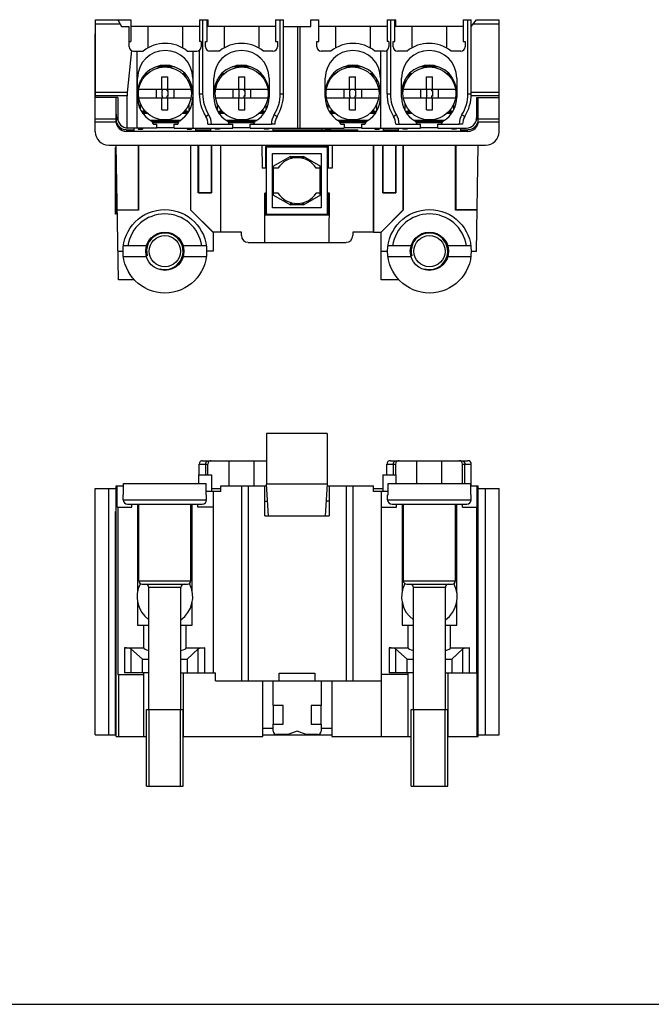
# Model space of a CAD drawing. Units: millimetres. Extents: x 0 to 432, y 0 to 279.
# Drawn here: x 108 to 216, y 0 to 168 of the extents above; entities that cross this region are included whole.
import ezdxf

# ---------------------------------------------------------------- set-up
doc = ezdxf.new("R2010")
doc.units = ezdxf.units.MM
doc.header["$LTSCALE"] = 23.749
doc.layers.get('0').update_dxf_attribs({"linetype": 'CONTINUOUS'})
doc.layers.add('DEF_DATUMS', color=7, linetype='CONTINUOUS')
doc.layers.add('FEATURE', color=7, linetype='CONTINUOUS')

msp = doc.modelspace()

# ---------------------------------------------------------------- linework, layer by layer
at = {"color": 7, "linetype": 'Continuous'}
for p, q in [((120.89, 155), (120.89, 168.31)), ((120.89, 168.31), (126.97, 168.31)), ((124.72, 168.31), (125.34, 167.13)), ((126.97, 168.31), (126.97, 164.58)), ((138.66, 168.31), (138.66, 164.58)), ((138.66, 168.31), (140.17, 168.31)), ((140, 164.58), (140, 168.31)), ((140.17, 167.13), (140.17, 168.31)), ((151.69, 168.31), (151.69, 164.58)), ((151.69, 168.31), (153.05, 168.31)), ((153.05, 155.63), (153.05, 168.31)), ((157.69, 167.13), (157.69, 168.31)), ((157.69, 168.31), (159.05, 168.31)), ((159.05, 164.58), (159.05, 168.31)), ((170.74, 168.31), (170.74, 164.58)), ((170.74, 168.31), (172.25, 168.31)), ((172.08, 164.58), (172.08, 168.31)), ((172.25, 167.13), (172.25, 168.31)), ((183.77, 168.31), (185.13, 168.31)), ((183.77, 168.31), (183.77, 164.58)), ((185.13, 167.13), (186.04, 168.31)), ((185.13, 155.63), (185.13, 168.31)), ((186.04, 168.31), (189.85, 168.31)), ((189.85, 168.31), (189.85, 155)), ((125.34, 167.13), (126.66, 167.13)), ((126.66, 163.7), (126.66, 167.13)), ((138.66, 167.13), (126.97, 167.13)), ((129.84, 167.13), (129.84, 163.48)), ((135.79, 167.13), (135.79, 163.48)), ((151.69, 167.13), (140, 167.13)), ((142.87, 167.13), (142.87, 163.48)), ((148.82, 167.13), (148.82, 163.48)), ((153.05, 167.13), (157.69, 167.13)), ((155.48, 149.8), (155.48, 167.13)), ((170.74, 167.13), (159.05, 167.13)), ((161.92, 167.13), (161.92, 163.48)), ((167.87, 167.13), (167.87, 163.48)), ((183.77, 167.13), (172.08, 167.13)), ((174.95, 167.13), (174.95, 163.48)), ((180.9, 167.13), (180.9, 163.48)), ((120.87, 149.15), (120.87, 165.88)), ((120.89, 165.88), (120.87, 165.88)), ((189.87, 165.88), (189.85, 165.88)), ((189.87, 149.15), (189.87, 165.88)), ((126.66, 164.58), (126.97, 164.58)), ((138.97, 164.58), (138.66, 164.58)), ((138.97, 164.58), (138.97, 163.7)), ((139.69, 163.7), (139.69, 164.58)), ((139.69, 164.58), (140, 164.58)), ((151.69, 164.58), (152, 164.58)), ((152, 164.58), (152, 163.7)), ((158.74, 163.7), (158.74, 164.58)), ((158.74, 164.58), (159.05, 164.58)), ((171.05, 164.58), (170.74, 164.58)), ((171.05, 164.58), (171.05, 163.7)), ((171.77, 163.7), (171.77, 164.58)), ((171.77, 164.58), (172.08, 164.58)), ((183.77, 164.58), (184.08, 164.58)), ((184.08, 164.58), (184.08, 163.7)), ((127.07, 163.03), (126.33, 155.85)), ((127.42, 162.94), (129.06, 162.94)), ((128.05, 149.8), (128.05, 162.94)), ((136.57, 162.94), (138.21, 162.94)), ((137.56, 162.94), (137.56, 149.8)), ((138.64, 163.08), (138.64, 155.63)), ((142.09, 162.94), (140.45, 162.94)), ((151.24, 162.94), (149.6, 162.94)), ((161.14, 162.94), (159.5, 162.94)), ((170.29, 162.94), (168.65, 162.94)), ((169.64, 162.94), (169.64, 149.8)), ((170.72, 163.08), (170.72, 155.63)), ((174.17, 162.94), (172.53, 162.94)), ((183.32, 162.94), (181.68, 162.94)), ((133.66, 160.47), (131.97, 160.47)), ((146.69, 160.47), (145, 160.47)), ((165.74, 160.47), (164.05, 160.47)), ((178.77, 160.47), (177.08, 160.47)), ((128.09, 155.06), (128.09, 158.33)), ((129.27, 158.94), (129.59, 158.94)), ((132.24, 156.45), (132.24, 158.52)), ((132.24, 158.52), (133.27, 158.52)), ((133.27, 156.45), (133.27, 158.52)), ((135.93, 158.94), (136.36, 158.94)), ((137.54, 158.33), (137.54, 155.06)), ((141.12, 155.06), (141.12, 158.33)), ((142.3, 158.94), (142.73, 158.94)), ((145.39, 156.45), (145.39, 158.52)), ((145.39, 158.52), (146.42, 158.52)), ((146.42, 156.45), (146.42, 158.52)), ((149.07, 158.94), (149.39, 158.94)), ((150.57, 158.33), (150.57, 155.06)), ((160.17, 155.06), (160.17, 158.33)), ((161.35, 158.94), (161.67, 158.94)), ((164.32, 156.45), (164.32, 158.52)), ((164.32, 158.52), (165.35, 158.52)), ((165.35, 156.45), (165.35, 158.52)), ((168.01, 158.94), (168.44, 158.94)), ((169.62, 158.33), (169.62, 155.06)), ((173.2, 155.06), (173.2, 158.33)), ((174.38, 158.94), (174.81, 158.94)), ((177.47, 158.52), (178.5, 158.52)), ((177.47, 156.45), (177.47, 158.52)), ((178.5, 156.45), (178.5, 158.52)), ((181.15, 158.94), (181.47, 158.94)), ((182.65, 158.33), (182.65, 155.06)), ((124.7, 155), (120.89, 155)), ((124.41, 150.98), (124.41, 155)), ((124.7, 155), (124.7, 151.51)), ((126.3, 149.8), (126.3, 155.32)), ((128.29, 156.45), (137.23, 156.45)), ((128.29, 154.96), (137.23, 154.96)), ((131.25, 156.45), (131.25, 154.96)), ((132.24, 156.22), (132.24, 155.19)), ((132.34, 156.13), (132.24, 156.22)), ((132.34, 156.13), (132.24, 156.13)), ((132.34, 155.28), (132.24, 155.19)), ((132.34, 155.28), (132.24, 155.28)), ((132.24, 152.88), (132.24, 154.96)), ((132.34, 156.13), (132.34, 156.45)), ((132.34, 154.96), (132.34, 155.28)), ((133.18, 156.13), (133.18, 156.45)), ((133.18, 156.13), (133.27, 156.22)), ((133.27, 156.13), (133.18, 156.13)), ((133.18, 154.96), (133.18, 155.28)), ((133.18, 155.28), (133.27, 155.19)), ((133.27, 155.28), (133.18, 155.28)), ((133.27, 156.22), (133.27, 155.19)), ((133.27, 152.88), (133.27, 154.96)), ((134.27, 156.45), (134.27, 154.96)), ((141.43, 156.45), (150.38, 156.45)), ((141.43, 154.96), (150.38, 154.96)), ((144.39, 156.45), (144.39, 154.96)), ((145.39, 156.22), (145.39, 155.19)), ((145.48, 156.13), (145.39, 156.22)), ((145.48, 156.13), (145.39, 156.13)), ((145.48, 155.28), (145.39, 155.19)), ((145.48, 155.28), (145.39, 155.28)), ((145.39, 152.88), (145.39, 154.96)), ((145.48, 156.13), (145.48, 156.45)), ((145.48, 154.96), (145.48, 155.28)), ((146.32, 156.13), (146.32, 156.45)), ((146.32, 156.13), (146.42, 156.22)), ((146.42, 156.13), (146.32, 156.13)), ((146.32, 154.96), (146.32, 155.28)), ((146.32, 155.28), (146.42, 155.19)), ((146.42, 155.28), (146.32, 155.28)), ((146.42, 156.22), (146.42, 155.19)), ((146.42, 152.88), (146.42, 154.96)), ((147.41, 156.45), (147.41, 154.96)), ((160.37, 156.45), (169.31, 156.45)), ((160.37, 154.96), (169.31, 154.96)), ((163.33, 156.45), (163.33, 154.96)), ((164.32, 156.22), (164.32, 155.19)), ((164.42, 156.13), (164.32, 156.22)), ((164.42, 156.13), (164.32, 156.13)), ((164.42, 155.28), (164.32, 155.19)), ((164.42, 155.28), (164.32, 155.28)), ((164.32, 152.88), (164.32, 154.96)), ((164.42, 156.13), (164.42, 156.45)), ((164.42, 154.96), (164.42, 155.28)), ((165.26, 156.13), (165.26, 156.45)), ((165.26, 156.13), (165.35, 156.22)), ((165.35, 156.13), (165.26, 156.13)), ((165.26, 154.96), (165.26, 155.28)), ((165.35, 155.28), (165.26, 155.28)), ((165.26, 155.28), (165.35, 155.19)), ((165.35, 156.22), (165.35, 155.19)), ((165.35, 152.88), (165.35, 154.96)), ((166.35, 156.45), (166.35, 154.96)), ((173.51, 156.45), (182.46, 156.45)), ((173.51, 154.96), (182.46, 154.96)), ((176.47, 156.45), (176.47, 154.96)), ((177.47, 156.22), (177.47, 155.19)), ((177.56, 156.13), (177.47, 156.22)), ((177.56, 156.13), (177.47, 156.13)), ((177.56, 155.28), (177.47, 155.19)), ((177.56, 155.28), (177.47, 155.28)), ((177.47, 152.88), (177.47, 154.96)), ((177.56, 156.13), (177.56, 156.45)), ((177.56, 154.96), (177.56, 155.28)), ((178.4, 156.13), (178.4, 156.45)), ((178.4, 156.13), (178.5, 156.22)), ((178.5, 156.13), (178.4, 156.13)), ((178.5, 155.28), (178.4, 155.28)), ((178.4, 154.96), (178.4, 155.28)), ((178.4, 155.28), (178.5, 155.19)), ((178.5, 156.22), (178.5, 155.19)), ((178.5, 152.88), (178.5, 154.96)), ((179.49, 156.45), (179.49, 154.96)), ((185.13, 155.32), (185.13, 155.6)), ((186.04, 155), (189.85, 155)), ((186.04, 155), (186.04, 151.51)), ((186.33, 150.98), (186.33, 155)), ((129.59, 152.47), (128.99, 152.47)), ((132.24, 152.88), (133.27, 152.88)), ((136.53, 152.47), (135.93, 152.47)), ((142.73, 152.47), (142.13, 152.47)), ((145.39, 152.88), (146.42, 152.88)), ((149.67, 152.47), (149.07, 152.47)), ((161.67, 152.47), (161.07, 152.47)), ((164.32, 152.88), (165.35, 152.88)), ((168.61, 152.47), (168.01, 152.47)), ((174.81, 152.47), (174.21, 152.47)), ((177.47, 152.88), (178.5, 152.88)), ((181.75, 152.47), (181.15, 152.47)), ((130.48, 150.94), (135.18, 150.94)), ((131.37, 149.89), (134.34, 149.89)), ((140.13, 150.48), (140.7, 150.48)), ((143.5, 150.94), (148.19, 150.94)), ((144.36, 149.89), (147.33, 149.89)), ((151.56, 150.48), (150.99, 150.48)), ((162.55, 150.94), (167.24, 150.94)), ((163.41, 149.89), (166.38, 149.89)), ((172.21, 150.48), (172.78, 150.48)), ((175.58, 150.94), (180.27, 150.94)), ((176.44, 149.89), (179.41, 149.89)), ((183.64, 150.48), (183.07, 150.48)), ((126.17, 149.51), (127.46, 149.51)), ((184.57, 149.23), (126.17, 149.23)), ((131.37, 149.8), (126.41, 149.8)), ((127.46, 149.8), (127.46, 149.23)), ((128.19, 149.8), (128.19, 149.61)), ((128.19, 149.61), (128.95, 149.61)), ((128.57, 149.8), (128.57, 149.61)), ((128.95, 149.8), (128.95, 149.61)), ((134.34, 149.8), (144.36, 149.8)), ((136.57, 149.8), (136.57, 149.61)), ((136.57, 149.61), (137.33, 149.61)), ((136.95, 149.8), (136.95, 149.61)), ((137.33, 149.8), (137.33, 149.61)), ((138.05, 149.23), (138.05, 149.8)), ((138.05, 149.51), (140.61, 149.51)), ((140.61, 149.23), (140.61, 149.8)), ((141.33, 149.8), (141.33, 149.61)), ((142.09, 149.61), (141.33, 149.61)), ((141.71, 149.8), (141.71, 149.61)), ((142.09, 149.8), (142.09, 149.61)), ((147.33, 149.8), (163.41, 149.8)), ((149.71, 149.8), (149.71, 149.61)), ((150.47, 149.61), (149.71, 149.61)), ((150.09, 149.8), (150.09, 149.61)), ((150.47, 149.8), (150.47, 149.61)), ((151.2, 149.8), (151.2, 149.23)), ((151.2, 149.51), (165.75, 149.51)), ((153.18, 149.23), (153.18, 149.51)), ((156.99, 149.23), (156.99, 149.51)), ((159.54, 149.8), (159.54, 149.51)), ((160.27, 149.8), (160.27, 149.61)), ((160.27, 149.61), (161.03, 149.61)), ((160.65, 149.8), (160.65, 149.61)), ((161.03, 149.8), (161.03, 149.61)), ((165.75, 149.23), (165.75, 149.51)), ((166.38, 149.8), (176.44, 149.8)), ((168.65, 149.8), (168.65, 149.61)), ((168.65, 149.61), (169.41, 149.61)), ((169.03, 149.8), (169.03, 149.61)), ((169.41, 149.8), (169.41, 149.61)), ((170.13, 149.23), (170.13, 149.8)), ((170.13, 149.51), (172.69, 149.51)), ((172.69, 149.23), (172.69, 149.8)), ((173.41, 149.8), (173.41, 149.61)), ((174.17, 149.61), (173.41, 149.61)), ((173.79, 149.8), (173.79, 149.61)), ((174.17, 149.8), (174.17, 149.61)), ((179.41, 149.8), (184.33, 149.8)), ((181.79, 149.8), (181.79, 149.61)), ((182.55, 149.61), (181.79, 149.61)), ((182.17, 149.8), (182.17, 149.61)), ((182.55, 149.8), (182.55, 149.61)), ((183.28, 149.8), (183.28, 149.23)), ((183.28, 149.51), (184.57, 149.51)), ((123.16, 146.86), (138.48, 146.86)), ((124.3, 135.05), (124.3, 146.48)), ((124.41, 146.48), (124.3, 146.48)), ((124.82, 123.85), (124.41, 146.86)), ((124.41, 135.05), (124.41, 146.48)), ((128.21, 146.86), (128.21, 135.81)), ((128.24, 146.86), (128.24, 135.78)), ((137.2, 135.76), (137.2, 146.86)), ((137.22, 135.77), (137.22, 146.86)), ((138.48, 138.7), (138.48, 146.86)), ((138.48, 146.86), (140.75, 146.86)), ((138.5, 146.86), (138.5, 138.72)), ((140.73, 138.72), (140.73, 146.86)), ((140.75, 146.86), (140.75, 138.7)), ((140.75, 146.86), (142.33, 146.86)), ((142.33, 132.01), (142.33, 146.86)), ((142.33, 132.01), (142.33, 146.86)), ((142.33, 146.86), (168.41, 146.86)), ((149.36, 146.86), (149.4, 142.94)), ((150, 142.94), (150, 146.64)), ((150, 146.64), (160.74, 146.64)), ((150.16, 135.02), (150.16, 146.56)), ((150.16, 146.56), (160.48, 146.56)), ((160.48, 146.56), (160.48, 135.02)), ((160.74, 142.94), (160.74, 146.64)), ((161.38, 146.86), (161.35, 142.94)), ((168.41, 132.01), (168.41, 146.86)), ((168.42, 146.86), (169.99, 146.86)), ((168.42, 146.86), (168.42, 132.01)), ((169.99, 146.86), (172.26, 146.86)), ((169.99, 138.7), (169.99, 146.86)), ((170.01, 146.86), (170.01, 138.72)), ((172.24, 138.72), (172.24, 146.86)), ((172.26, 146.86), (187.58, 146.86)), ((172.26, 146.86), (172.26, 138.7)), ((173.46, 146.86), (173.46, 135.75)), ((173.49, 146.86), (173.49, 135.74)), ((182.44, 135.78), (182.44, 146.86)), ((182.47, 146.86), (182.47, 135.81)), ((186.01, 128.73), (186.33, 146.86)), ((150.16, 145.07), (150, 145.07)), ((151.18, 136.14), (151.18, 145.44)), ((151.18, 145.44), (159.45, 145.44)), ((154.21, 144.95), (151.24, 143.23)), ((154.21, 144.95), (156.43, 144.95)), ((154.23, 144.95), (154.23, 144.54)), ((154.57, 144.95), (154.36, 144.57)), ((156.17, 144.95), (156.39, 144.57)), ((159.4, 143.23), (156.43, 144.95)), ((156.51, 144.54), (156.51, 144.9)), ((159.45, 145.44), (159.45, 136.14)), ((160.74, 145.07), (160.48, 145.07)), ((151.18, 143.23), (151.32, 143.23)), ((151.32, 138.35), (151.32, 143.23)), ((159.32, 143.23), (159.45, 143.23)), ((159.32, 138.35), (159.32, 143.23)), ((150.16, 142.94), (149.4, 142.94)), ((152.1, 142.94), (151.32, 142.94)), ((159.32, 142.94), (158.64, 142.94)), ((161.35, 142.94), (160.48, 142.94)), ((138.5, 138.72), (138.48, 138.7)), ((140.75, 138.7), (138.48, 138.7)), ((138.5, 138.72), (140.73, 138.72)), ((140.73, 138.72), (140.75, 138.7)), ((149.87, 130.25), (149.83, 138.67)), ((150.16, 138.67), (149.83, 138.67)), ((150, 134.98), (150, 138.67)), ((151.18, 138.35), (151.32, 138.35)), ((151.24, 138.35), (154.21, 136.64)), ((152.1, 138.67), (151.32, 138.67)), ((156.43, 136.64), (159.4, 138.35)), ((159.32, 138.67), (158.64, 138.67)), ((159.32, 138.35), (159.45, 138.35)), ((160.91, 138.67), (160.48, 138.67)), ((160.74, 134.98), (160.74, 138.67)), ((160.87, 130.25), (160.91, 138.67)), ((170.01, 138.72), (169.99, 138.7)), ((172.26, 138.7), (169.99, 138.7)), ((170.01, 138.72), (172.24, 138.72)), ((172.24, 138.72), (172.26, 138.7)), ((150.16, 136.54), (150, 136.54)), ((156.43, 136.64), (154.21, 136.64)), ((154.23, 137.08), (154.23, 136.64)), ((154.59, 136.64), (154.36, 137.04)), ((156.15, 136.64), (156.39, 137.04)), ((156.51, 136.69), (156.51, 137.08)), ((160.74, 136.54), (160.48, 136.54)), ((124.41, 135.05), (124.3, 135.05)), ((124.61, 135.81), (128.21, 135.81)), ((128.24, 135.78), (124.61, 135.78)), ((128.21, 135.81), (128.24, 135.78)), ((137.22, 135.77), (137.2, 135.76)), ((140.99, 131.97), (137.2, 135.76)), ((140.98, 132.01), (137.22, 135.77)), ((149.85, 134.94), (160.89, 134.94)), ((150, 134.98), (160.74, 134.98)), ((160.48, 135.02), (150.16, 135.02)), ((159.45, 136.14), (151.18, 136.14)), ((173.46, 135.75), (169.72, 132.01)), ((173.49, 135.74), (169.75, 132.01)), ((173.46, 135.75), (173.49, 135.74)), ((182.47, 135.81), (182.44, 135.78)), ((186.13, 135.78), (182.44, 135.78)), ((186.13, 135.81), (182.47, 135.81)), ((142.33, 132.01), (140.98, 132.01)), ((140.99, 132), (140.99, 128.73)), ((145.85, 132.01), (142.33, 132.01)), ((145.85, 131.4), (145.85, 132.01)), ((168.41, 132.01), (164.9, 132.01)), ((164.9, 132.01), (164.9, 131.4)), ((168.42, 132.01), (169.75, 132.01)), ((169.75, 123.85), (169.75, 132.01)), ((129.62, 129.67), (125.68, 129.67)), ((139.84, 129.67), (135.89, 129.67)), ((146.99, 130.25), (163.75, 130.25)), ((174.85, 129.67), (170.9, 129.67)), ((185.06, 129.67), (181.12, 129.67)), ((124.73, 128.73), (125.61, 128.73)), ((140.99, 128.73), (139.9, 128.73)), ((169.75, 128.73), (170.84, 128.73)), ((185.13, 128.73), (186.01, 128.73)), ((129.62, 127.79), (125.68, 127.79)), ((139.84, 127.79), (135.89, 127.79)), ((174.85, 127.79), (170.9, 127.79)), ((185.06, 127.79), (181.12, 127.79)), ((127.55, 123.85), (124.82, 123.85)), ((172.77, 123.85), (169.75, 123.85)), ((150.16, 97.6), (150.16, 88.91)), ((160.48, 97.6), (150.16, 97.6)), ((160.48, 97.6), (160.48, 88.91)), ((139.22, 92.93), (140.7, 92.93)), ((143.75, 92.93), (147.94, 92.93)), ((171.3, 92.93), (172.78, 92.93)), ((175.83, 92.93), (180.02, 92.93)), ((183.07, 92.93), (184.56, 92.93)), ((138.64, 90.53), (138.64, 92.36)), ((140.13, 90.53), (140.13, 92.36)), ((170.72, 90.53), (170.72, 92.36)), ((172.21, 90.53), (172.21, 92.36)), ((183.64, 89.04), (183.64, 92.36)), ((185.13, 88.62), (185.13, 92.36)), ((138.5, 90.53), (138.49, 89.04)), ((138.5, 90.53), (140.73, 90.53)), ((140.73, 90.53), (140.75, 87.67)), ((170.01, 90.53), (169.99, 87.67)), ((170.01, 90.53), (172.24, 90.53)), ((172.24, 90.53), (172.25, 89.04)), ((120.87, 46.07), (120.87, 88.17)), ((120.87, 88.17), (124.41, 88.17)), ((124.41, 45.76), (124.41, 88.62)), ((124.41, 88.62), (125.68, 88.62)), ((124.61, 85), (124.61, 88.62)), ((125.68, 87.08), (125.68, 89.04)), ((125.68, 89.04), (139.84, 89.04)), ((139.84, 87.08), (139.84, 89.04)), ((142.33, 87.67), (139.84, 87.67)), ((140.75, 88.17), (142.33, 88.17)), ((140.99, 87.67), (140.99, 56.66)), ((142.33, 87.67), (142.33, 88.62)), ((142.33, 88.62), (150.17, 88.62)), ((145.85, 88.62), (145.85, 55.29)), ((149.87, 83.48), (149.87, 88.62)), ((150.47, 83.48), (150.16, 88.91)), ((160.48, 88.91), (150.16, 88.91)), ((160.48, 88.91), (160.17, 83.48)), ((160.46, 88.62), (168.41, 88.62)), ((160.87, 88.62), (160.87, 83.48)), ((164.9, 88.62), (164.9, 55.29)), ((168.42, 87.67), (168.41, 88.62)), ((168.41, 88.17), (169.99, 88.17)), ((170.9, 87.67), (168.42, 87.67)), ((169.72, 87.67), (169.75, 85)), ((170.9, 87.08), (170.9, 89.04)), ((170.9, 89.04), (185.06, 89.04)), ((185.06, 87.08), (185.06, 89.04)), ((185.06, 88.62), (186.33, 88.62)), ((186.13, 85), (186.13, 88.62)), ((186.33, 45.76), (186.33, 88.62)), ((186.33, 88.17), (189.87, 88.17)), ((189.87, 46.07), (189.87, 88.17)), ((125.61, 86.26), (125.61, 87.08)), ((125.61, 87.08), (125.68, 87.08)), ((139.84, 87.08), (139.9, 87.08)), ((139.9, 86.26), (139.9, 87.08)), ((149.87, 86.03), (150.32, 86.03)), ((160.87, 86.03), (160.31, 86.03)), ((170.84, 86.26), (170.84, 87.08)), ((170.84, 87.08), (170.9, 87.08)), ((185.06, 87.08), (185.13, 87.08)), ((185.13, 86.26), (185.13, 87.08)), ((124.3, 46.14), (124.3, 84.24)), ((124.41, 84.24), (124.3, 84.24)), ((124.61, 85), (127.12, 85)), ((124.73, 85), (124.73, 56.39)), ((126.38, 85.5), (139.14, 85.5)), ((127.12, 85), (127.12, 85.5)), ((128.07, 85.5), (128.07, 70.5)), ((128.3, 72.39), (128.3, 85.5)), ((137.22, 72.39), (137.22, 85.5)), ((137.44, 70.5), (137.44, 85.5)), ((138.4, 85), (138.39, 85.5)), ((140.99, 85), (138.4, 85)), ((169.75, 85), (169.75, 45.76)), ((169.75, 85), (172.34, 85)), ((171.6, 85.5), (184.36, 85.5)), ((172.34, 85), (172.35, 85.5)), ((173.3, 85.5), (173.3, 70.5)), ((173.53, 72.39), (173.53, 85.5)), ((182.44, 72.39), (182.44, 85.5)), ((182.67, 70.5), (182.67, 85.5)), ((183.62, 85), (183.62, 85.5)), ((183.62, 85), (186.13, 85)), ((186.01, 85), (186.01, 56.66)), ((149.87, 83.48), (160.87, 83.48)), ((128.87, 71.82), (136.64, 71.82)), ((130.03, 50.38), (130.03, 71.25)), ((135.48, 50.38), (135.48, 71.25)), ((174.1, 71.82), (181.87, 71.82)), ((175.26, 50.38), (175.26, 71.25)), ((180.71, 50.38), (180.71, 71.25)), ((128.07, 68.8), (128.07, 64.81)), ((137.44, 64.81), (137.44, 68.8)), ((173.3, 68.8), (173.3, 64.81)), ((182.67, 64.81), (182.67, 68.8)), ((128.07, 64.81), (130.03, 64.81)), ((129.14, 60.92), (129.14, 64.81)), ((135.48, 64.81), (137.44, 64.81)), ((136.38, 60.92), (136.38, 64.81)), ((173.3, 64.81), (175.26, 64.81)), ((174.36, 60.92), (174.36, 64.81)), ((180.71, 64.81), (182.67, 64.81)), ((181.6, 60.92), (181.6, 64.81)), ((125.84, 60.92), (129.14, 60.92)), ((128.95, 59.02), (126.96, 60.76)), ((136.38, 60.92), (139.61, 60.92)), ((136.57, 59.02), (138.48, 60.76)), ((171.07, 60.92), (174.36, 60.92)), ((174.17, 59.02), (172.19, 60.76)), ((181.6, 60.92), (184.83, 60.92)), ((181.79, 59.02), (183.71, 60.76)), ((128.95, 56.66), (128.95, 59.02)), ((128.95, 59.02), (130.03, 59.02)), ((135.48, 59.02), (136.57, 59.02)), ((136.57, 59.02), (136.57, 56.66)), ((174.17, 59.02), (175.26, 59.02)), ((174.17, 56.66), (174.17, 59.02)), ((180.71, 59.02), (181.79, 59.02)), ((181.79, 59.02), (181.79, 56.66)), ((124.73, 56.39), (129.14, 56.39)), ((124.82, 56.39), (124.82, 45.76)), ((130.03, 56.66), (125.84, 56.66)), ((129.14, 45.76), (129.14, 56.66)), ((135.48, 56.66), (141.44, 56.66)), ((135.94, 45.76), (135.94, 56.66)), ((141.44, 55.29), (141.44, 56.66)), ((152.32, 56.58), (158.42, 56.58)), ((152.32, 55.29), (152.32, 56.58)), ((158.42, 56.58), (158.42, 55.29)), ((174.36, 56.39), (169.75, 56.39)), ((175.26, 56.66), (171.07, 56.66)), ((174.36, 45.76), (174.36, 56.66)), ((180.71, 56.66), (186.1, 56.66)), ((181.2, 45.76), (181.2, 56.66)), ((186.1, 56.66), (186.1, 45.76)), ((141.44, 55.29), (152.32, 55.29)), ((149.48, 45.76), (149.48, 55.29)), ((151.18, 55.27), (159.56, 55.27)), ((151.26, 51.08), (151.26, 55.27)), ((158.42, 55.29), (169.75, 55.29)), ((159.49, 55.27), (159.49, 51.08)), ((161.27, 55.29), (161.27, 45.76)), ((152.99, 51.08), (151.26, 51.08)), ((151.33, 47.91), (151.33, 51.08)), ((152.99, 47.91), (152.99, 51.08)), ((159.49, 51.08), (157.75, 51.08)), ((157.75, 51.08), (157.75, 47.91)), ((159.41, 51.08), (159.41, 47.91)), ((149.48, 47.21), (151.26, 47.21)), ((151.26, 47.91), (152.99, 47.91)), ((151.26, 46.69), (151.26, 47.91)), ((157.75, 47.91), (159.49, 47.91)), ((159.49, 47.91), (159.49, 46.69)), ((159.49, 47.21), (161.27, 47.21)), ((120.87, 46.07), (124.41, 46.07)), ((124.41, 46.14), (124.3, 46.14)), ((124.41, 45.76), (129.63, 45.76)), ((135.88, 45.76), (149.48, 45.76)), ((149.48, 46.07), (161.27, 46.07)), ((153.8, 46.12), (151.83, 46.12)), ((155.37, 46.69), (153.8, 46.12)), ((156.94, 46.12), (155.37, 46.69)), ((158.91, 46.12), (156.94, 46.12)), ((161.27, 45.76), (174.86, 45.76)), ((181.11, 45.76), (186.33, 45.76)), ((186.33, 46.07), (189.87, 46.07)), ((130.09, 37.28), (135.43, 37.28)), ((175.32, 37.28), (180.65, 37.28)), ((0, 0), (431.8, 0))]:
    msp.add_line(p, q, dxfattribs=at)
at = {"color": 9, "linetype": 'Continuous'}
for p, q in [((139.22, 168.31), (139.22, 155.63)), ((152.47, 155.63), (152.47, 168.31)), ((171.3, 168.31), (171.3, 155.63)), ((184.56, 155.63), (184.56, 168.31)), ((120.89, 167.63), (125.08, 167.63)), ((155.87, 149.8), (155.87, 167.13)), ((185.51, 167.63), (189.85, 167.63)), ((120.89, 165.23), (120.87, 165.23)), ((189.87, 165.23), (189.85, 165.23)), ((134.38, 160.28), (131.25, 160.28)), ((147.41, 160.28), (144.28, 160.28)), ((166.46, 160.28), (163.33, 160.28)), ((179.49, 160.28), (176.36, 160.28)), ((129.11, 158.75), (129.41, 158.75)), ((129.45, 159.13), (129.79, 159.13)), ((135.72, 159.13), (136.18, 159.13)), ((136.11, 158.75), (136.52, 158.75)), ((142.14, 158.75), (142.55, 158.75)), ((142.48, 159.13), (142.94, 159.13)), ((148.87, 159.13), (149.21, 159.13)), ((149.26, 158.75), (149.55, 158.75)), ((161.19, 158.75), (161.49, 158.75)), ((161.53, 159.13), (161.87, 159.13)), ((167.8, 159.13), (168.26, 159.13)), ((168.19, 158.75), (168.6, 158.75)), ((174.22, 158.75), (174.63, 158.75)), ((174.56, 159.13), (175.02, 159.13)), ((180.95, 159.13), (181.29, 159.13)), ((181.34, 158.75), (181.63, 158.75)), ((128.59, 157.47), (128.59, 157.92)), ((136.93, 157.47), (136.93, 158.14)), ((141.73, 157.47), (141.73, 158.14)), ((150.07, 157.47), (150.07, 157.92)), ((160.67, 157.47), (160.67, 157.92)), ((169.01, 157.47), (169.01, 158.14)), ((173.81, 157.47), (173.81, 158.14)), ((182.15, 157.47), (182.15, 157.92)), ((126.33, 155.85), (120.89, 155.85)), ((126.3, 155.32), (120.89, 155.32)), ((138.64, 155.63), (139.22, 155.63)), ((152.47, 155.63), (153.05, 155.63)), ((170.72, 155.63), (171.3, 155.63)), ((184.56, 155.63), (185.13, 155.63)), ((189.85, 155.85), (185.13, 155.85)), ((189.85, 155.32), (185.13, 155.32)), ((128.59, 152.95), (128.59, 153.94)), ((136.93, 152.74), (136.93, 153.94)), ((141.73, 152.73), (141.73, 153.94)), ((150.07, 152.95), (150.07, 153.94)), ((160.67, 152.95), (160.67, 153.94)), ((169.01, 152.73), (169.01, 153.94)), ((173.81, 152.73), (173.81, 153.94)), ((182.15, 152.95), (182.15, 153.94)), ((128.99, 152.29), (128.99, 152.66)), ((129.41, 152.66), (128.99, 152.66)), ((129.79, 152.27), (129, 152.27)), ((136.53, 152.27), (135.72, 152.27)), ((136.53, 152.66), (136.11, 152.66)), ((136.53, 152.27), (136.53, 152.66)), ((139.75, 151.79), (140.24, 152.09)), ((142.13, 152.27), (142.13, 152.66)), ((142.55, 152.66), (142.13, 152.66)), ((142.94, 152.27), (142.13, 152.27)), ((149.66, 152.27), (148.87, 152.27)), ((149.67, 152.66), (149.26, 152.66)), ((149.67, 152.29), (149.67, 152.66)), ((151.45, 152.09), (151.94, 151.79)), ((161.07, 152.29), (161.07, 152.66)), ((161.49, 152.66), (161.07, 152.66)), ((161.87, 152.27), (161.08, 152.27)), ((168.61, 152.27), (167.8, 152.27)), ((168.61, 152.66), (168.19, 152.66)), ((168.61, 152.27), (168.61, 152.66)), ((171.83, 151.79), (172.32, 152.09)), ((174.63, 152.66), (174.21, 152.66)), ((174.21, 152.27), (174.21, 152.66)), ((175.02, 152.27), (174.21, 152.27)), ((181.74, 152.27), (180.95, 152.27)), ((181.75, 152.66), (181.34, 152.66)), ((181.75, 152.29), (181.75, 152.66)), ((183.53, 152.09), (184.02, 151.79)), ((120.87, 151.37), (124.41, 151.37)), ((120.87, 150.87), (124.42, 150.87)), ((130.19, 151.13), (135.45, 151.13)), ((130.65, 150.75), (135.03, 150.75)), ((143.22, 151.13), (148.48, 151.13)), ((143.66, 150.75), (148.04, 150.75)), ((162.27, 151.13), (167.53, 151.13)), ((162.71, 150.75), (167.09, 150.75)), ((175.3, 151.13), (180.56, 151.13)), ((175.74, 150.75), (180.12, 150.75)), ((186.32, 150.87), (189.87, 150.87)), ((186.33, 151.37), (189.87, 151.37)), ((150.76, 146.64), (150.76, 146.56)), ((159.98, 146.56), (159.98, 146.64)), ((124.41, 145.34), (124.3, 145.34)), ((150.16, 145.87), (150, 145.87)), ((160.74, 145.87), (160.48, 145.87)), ((124.41, 136.2), (124.3, 136.2)), ((150, 135.74), (150.16, 135.74)), ((150.76, 135.02), (150.76, 134.98)), ((159.98, 134.98), (159.98, 135.02)), ((160.48, 135.74), (160.74, 135.74)), ((138.64, 92.36), (140.13, 92.36)), ((139.75, 90.53), (139.75, 92.36)), ((170.72, 92.36), (172.21, 92.36)), ((171.83, 90.53), (171.83, 92.36)), ((183.64, 92.36), (185.13, 92.36)), ((184.02, 89.04), (184.02, 92.36)), ((123.16, 46.07), (123.16, 88.17)), ((146.99, 88.62), (146.99, 55.29)), ((163.75, 88.62), (163.75, 55.29)), ((187.58, 46.07), (187.58, 88.17)), ((125.61, 86.26), (139.9, 86.26)), ((170.84, 86.26), (185.13, 86.26)), ((124.41, 83.1), (124.3, 83.1)), ((128.3, 72.39), (137.22, 72.39)), ((173.53, 72.39), (182.44, 72.39)), ((135.48, 71.25), (130.03, 71.25)), ((180.71, 71.25), (175.26, 71.25)), ((125.84, 60.92), (125.84, 56.66)), ((126.96, 60.76), (126.96, 56.66)), ((138.48, 56.66), (138.48, 60.76)), ((139.61, 56.66), (139.61, 60.92)), ((171.07, 60.92), (171.07, 56.66)), ((172.19, 60.76), (172.19, 56.66)), ((183.71, 56.66), (183.71, 60.76)), ((184.83, 56.66), (184.83, 60.92)), ((124.41, 47.28), (124.3, 47.28))]:
    msp.add_line(p, q, dxfattribs=at)
at = {"color": 2, "linetype": 'Continuous'}
for p, q in [((130.09, 37.28), (130.09, 50.38)), ((135.43, 37.28), (135.43, 50.38)), ((175.32, 37.28), (175.32, 50.38)), ((180.65, 37.28), (180.65, 50.38))]:
    msp.add_line(p, q, dxfattribs=at)
at = {"color": 7, "linetype": 'Continuous'}
for centre, radius in [((132.76, 155.7), 4.53), ((145.9, 155.7), 4.53), ((164.84, 155.7), 4.53), ((177.98, 155.7), 4.53), ((132.76, 128.73), 7.14), ((177.98, 128.73), 7.14), ((132.76, 128.73), 3.27), ((177.98, 128.73), 3.27)]:
    msp.add_circle(centre, radius, dxfattribs=at)
for centre, radius, start, end in [((127.42, 163.7), 0.762, 180, 270), ((132.82, 158.33), 5.94, 50.8632, 129.1368), ((138.21, 163.7), 0.762, 270, 360), ((140.45, 163.7), 0.762, 180, 270), ((145.85, 158.33), 5.94, 50.8632, 129.1368), ((151.24, 163.7), 0.762, 270, 360), ((159.5, 163.7), 0.762, 180, 270), ((164.9, 158.33), 5.94, 50.8632, 129.1368), ((170.29, 163.7), 0.762, 270, 360), ((172.53, 163.7), 0.762, 180, 270), ((177.93, 158.33), 5.94, 50.8632, 129.1368), ((183.32, 163.7), 0.762, 270, 360), ((132.82, 158.33), 4.72, 0.0002, 179.9998), ((145.85, 158.33), 4.72, 0.0002, 179.9998), ((164.9, 158.33), 4.72, 0.0002, 179.9998), ((177.93, 158.33), 4.72, 0.0002, 179.9998), ((132.82, 155.82), 4.72, 0.0002, 179.9998), ((145.85, 155.82), 4.72, 0.0002, 179.9998), ((164.9, 155.82), 4.72, 0.0002, 179.9998), ((177.93, 155.82), 4.72, 0.0002, 179.9998), ((145.85, 155.63), 7.2, 180, 212.2268), ((145.85, 155.63), 7.2, 327.7732, 360), ((177.93, 155.63), 7.2, 180, 212.2268), ((177.93, 155.63), 7.2, 327.7732, 360), ((126.17, 152.16), 1.75, 180, 215.5032), ((126.41, 151.51), 1.71, 180, 270), ((128.99, 151.7), 0.762, 90, 98.6699), ((136.53, 151.7), 0.762, 73.6464, 90), ((137.69, 150.48), 2.44, 0, 32.2268), ((142.13, 151.7), 0.762, 90, 106.3556), ((149.67, 151.7), 0.762, 81.3359, 90), ((154, 150.48), 2.44, 147.7732, 180), ((161.07, 151.7), 0.762, 90, 98.6638), ((168.61, 151.7), 0.762, 73.6535, 90), ((169.77, 150.48), 2.44, 0, 32.2268), ((174.21, 151.7), 0.762, 90, 106.3556), ((181.75, 151.7), 0.762, 81.3359, 90), ((186.08, 150.48), 2.44, 147.7732, 180), ((184.33, 151.51), 1.71, 270, 360), ((184.57, 152.16), 1.75, 324.492, 360), ((126.17, 151.27), 1.75, 180, 270), ((126.17, 150.98), 1.75, 180, 270), ((184.57, 151.27), 1.75, 270, 360), ((184.57, 150.98), 1.75, 270, 360), ((123.16, 149.15), 2.29, 180, 270), ((187.58, 149.15), 2.29, 270, 360), ((150.76, 145.87), 0.762, 90, 114.779), ((159.98, 145.87), 0.762, 65.221, 90), ((159.98, 145.87), 0.762, 0, 48.8146), ((150.76, 145.87), 0.762, 142.4617, 180), ((155.37, 140.81), 3.91, 33.1164, 146.8836), ((155.37, 140.81), 3.91, 213.1164, 326.8836), ((150.76, 135.74), 0.762, 180, 217.5383), ((150.76, 135.74), 0.762, 251.0356, 270), ((159.98, 135.74), 0.762, 270, 288.9644), ((159.98, 135.74), 0.762, 311.1854, 360), ((146.99, 131.4), 1.14, 180, 270), ((163.75, 131.4), 1.14, 270, 360), ((139.22, 92.36), 0.572, 90, 180), ((140.7, 92.36), 0.572, 90, 180), ((171.3, 92.36), 0.572, 90, 180), ((172.78, 92.36), 0.572, 90, 180), ((183.07, 92.36), 0.572, 0, 90), ((184.56, 92.36), 0.572, 0, 90), ((126.38, 86.26), 0.762, 180, 270), ((139.14, 86.26), 0.762, 270, 360), ((171.6, 86.26), 0.762, 180, 270), ((184.36, 86.26), 0.762, 270, 360), ((128.87, 72.39), 0.572, 180, 270), ((136.64, 72.39), 0.572, 270, 360), ((174.1, 72.39), 0.572, 180, 270), ((181.87, 72.39), 0.572, 270, 360), ((132.76, 69.65), 4.76, 151.6668, 235.064), ((129.46, 71.25), 0.572, 0, 90), ((132.76, 69.65), 4.76, 304.9232, 28.3487), ((136.05, 71.25), 0.572, 90, 180), ((177.98, 69.65), 4.76, 151.6668, 235.064), ((174.69, 71.25), 0.572, 0, 90), ((177.98, 69.65), 4.76, 304.9232, 28.3487), ((181.28, 71.25), 0.572, 90, 180), ((151.18, 56.45), 1.18, 260.2037, 270), ((159.56, 56.45), 1.18, 270, 279.7963), ((151.83, 46.69), 0.572, 180, 270), ((158.91, 46.69), 0.572, 270, 360)]:
    msp.add_arc(centre, radius, start, end, dxfattribs=at)
at = {"color": 9, "linetype": 'Continuous'}
for centre, radius, start, end in [((145.85, 155.63), 6.63, 180, 212.2268), ((145.85, 155.63), 6.63, 327.7732, 360), ((177.93, 155.63), 6.63, 180, 212.2268), ((177.93, 155.63), 6.63, 327.7732, 360), ((128.99, 151.7), 0.953, 90, 103.58), ((136.53, 151.7), 0.953, 70.3449, 90), ((136.53, 151.7), 0.572, 80.1948, 90), ((137.69, 150.48), 3.02, 0, 32.2268), ((142.13, 151.7), 0.953, 90, 109.6628), ((142.13, 151.7), 0.572, 90, 99.8011), ((149.67, 151.7), 0.953, 76.4048, 90), ((154, 150.48), 3.02, 147.7732, 180), ((161.07, 151.7), 0.953, 90, 103.5885), ((168.61, 151.7), 0.953, 70.3338, 90), ((168.61, 151.7), 0.572, 80.1738, 90), ((169.77, 150.48), 3.02, 0, 32.2268), ((174.21, 151.7), 0.953, 90, 109.6628), ((174.21, 151.7), 0.572, 90, 99.8011), ((181.75, 151.7), 0.953, 76.4048, 90), ((186.08, 150.48), 3.02, 147.7732, 180), ((132.76, 128.73), 6.38, 8.4972, 171.5028), ((177.98, 128.73), 6.38, 8.4972, 171.5028)]:
    msp.add_arc(centre, radius, start, end, dxfattribs=at)
at = {"color": 2, "linetype": 'Continuous'}
for centre in [(132.76, 128.73), (177.98, 128.73)]:
    msp.add_arc(centre, 3.12, 255, 195, dxfattribs=at)
at = {"color": 7, "linetype": 'Continuous'}
for centre, major_axis, ratio, start_param, end_param in [((126.56, 155.32), (0, 1.22), 0.212557, 1.117011, 1.570796), ((125.84, 60.72), (1.14, 0), 0.176327, 0.198722, 1.570796), ((132.76, 60.92), (3.62, 0), 0.176327, -3.141593, -2.424537), ((132.76, 60.92), (3.62, 0), 0.176327, -0.717056, 0), ((139.61, 60.72), (1.14, 0), 0.176327, 1.570796, 2.949606), ((171.07, 60.72), (1.14, 0), 0.176327, 0.198722, 1.570796), ((177.98, 60.92), (3.62, 0), 0.176327, 3.141593, 3.858649), ((177.98, 60.92), (3.62, 0), 0.176327, -0.717056, 0), ((184.83, 60.72), (1.14, 0), 0.176327, 1.570796, 2.949606)]:
    msp.add_ellipse(centre, major_axis=major_axis, ratio=ratio, start_param=start_param, end_param=end_param, dxfattribs=at)
at = {"color": 9, "linetype": 'Continuous'}
for points, knots in [([(139.75, 92.36), (139.75, 92.38), (139.76, 92.41), (139.76, 92.47), (139.77, 92.52), (139.79, 92.58), (139.81, 92.63), (139.83, 92.67), (139.86, 92.72), (139.89, 92.76), (139.93, 92.8), (139.97, 92.83), (140.01, 92.86), (140.05, 92.89), (140.1, 92.9), (140.14, 92.92), (140.19, 92.93), (140.22, 92.93), (140.24, 92.93)], [0, 0, 0, 0, 0.067574, 0.134967, 0.201994, 0.268493, 0.334311, 0.399319, 0.463416, 0.526531, 0.588628, 0.649712, 0.709824, 0.769049, 0.827509, 0.885359, 0.94279, 1, 1, 1, 1]), ([(171.83, 92.36), (171.83, 92.38), (171.84, 92.41), (171.84, 92.47), (171.85, 92.52), (171.87, 92.58), (171.89, 92.63), (171.91, 92.67), (171.94, 92.72), (171.97, 92.76), (172.01, 92.8), (172.05, 92.83), (172.09, 92.86), (172.13, 92.89), (172.18, 92.9), (172.22, 92.92), (172.27, 92.93), (172.3, 92.93), (172.32, 92.93)], [0, 0, 0, 0, 0.067574, 0.134967, 0.201994, 0.268493, 0.334311, 0.399319, 0.463416, 0.526531, 0.588628, 0.649712, 0.709824, 0.769049, 0.827509, 0.885359, 0.94279, 1, 1, 1, 1]), ([(183.53, 92.93), (183.55, 92.93), (183.58, 92.93), (183.63, 92.92), (183.67, 92.9), (183.72, 92.89), (183.76, 92.86), (183.8, 92.83), (183.84, 92.8), (183.88, 92.76), (183.91, 92.72), (183.94, 92.67), (183.96, 92.63), (183.98, 92.58), (184, 92.52), (184.01, 92.47), (184.02, 92.41), (184.02, 92.38), (184.02, 92.36)], [0, 0, 0, 0, 0.057211, 0.11464, 0.172491, 0.230951, 0.290176, 0.350288, 0.411372, 0.473469, 0.536584, 0.600681, 0.665689, 0.731507, 0.798006, 0.865033, 0.932425, 1, 1, 1, 1])]:
    msp.add_open_spline(points, degree=3, knots=knots, dxfattribs=at)
at = {"layer": 'DEF_DATUMS', "color": 7, "linetype": 'Continuous'}
for p, q in [((129.63, 37.28), (129.63, 50.38)), ((129.63, 50.38), (135.88, 50.38)), ((135.88, 37.28), (135.88, 50.38)), ((174.86, 50.38), (181.11, 50.38)), ((174.86, 37.28), (174.86, 50.38)), ((181.11, 37.28), (181.11, 50.38)), ((129.63, 37.28), (135.88, 37.28)), ((174.86, 37.28), (181.11, 37.28))]:
    msp.add_line(p, q, dxfattribs=at)
for centre in [(132.76, 128.73), (177.98, 128.73)]:
    msp.add_circle(centre, 2.67, dxfattribs=at)
at = {"layer": 'FEATURE', "color": 7, "linetype": 'Continuous'}
for p, q in [((130.76, 150.48), (131.37, 150.48)), ((131.37, 149.8), (131.37, 150.48)), ((134.34, 149.8), (134.34, 150.48)), ((134.34, 150.48), (134.95, 150.48)), ((140.7, 150.48), (144.36, 150.48)), ((144.36, 149.8), (144.36, 150.48)), ((147.33, 149.8), (147.33, 150.48)), ((147.33, 150.48), (150.99, 150.48)), ((162.8, 150.48), (163.41, 150.48)), ((163.41, 150.48), (163.41, 149.8)), ((166.38, 150.48), (166.99, 150.48)), ((166.38, 150.48), (166.38, 149.8)), ((172.78, 150.48), (176.44, 150.48)), ((176.44, 149.8), (176.44, 150.48)), ((179.41, 150.48), (183.07, 150.48)), ((179.41, 149.8), (179.41, 150.48)), ((140.7, 92.93), (143.75, 92.93)), ((143.75, 88.62), (143.75, 92.93)), ((147.94, 92.93), (147.94, 88.62)), ((147.94, 92.93), (150.16, 92.93)), ((172.78, 92.93), (175.83, 92.93)), ((175.83, 89.04), (175.83, 92.93)), ((180.02, 92.93), (180.02, 89.04)), ((180.02, 92.93), (183.07, 92.93))]:
    msp.add_line(p, q, dxfattribs=at)
for centre, radius, start, end in [((132.82, 155.06), 4.72, 180, 239.2405), ((132.82, 155.06), 4.72, 301.7877, 360), ((145.85, 155.06), 4.72, 180, 238.7223), ((145.85, 155.06), 4.72, 301.2777, 360), ((164.9, 155.06), 4.72, 180, 238.7223), ((164.9, 155.06), 4.72, 301.2777, 360), ((177.93, 155.06), 4.72, 180, 238.7223), ((177.93, 155.06), 4.72, 301.2777, 360), ((130.01, 150.34), 0.762, 10.7844, 59.2405), ((135.71, 150.39), 0.762, 121.7877, 173.1055), ((143, 150.37), 0.762, 8.8334, 58.7223), ((148.69, 150.37), 0.762, 121.2777, 171.1666), ((162.05, 150.37), 0.762, 8.8334, 58.7223), ((167.74, 150.37), 0.762, 121.2777, 171.1666), ((175.08, 150.37), 0.762, 8.8334, 58.7223), ((180.77, 150.37), 0.762, 121.2777, 171.1666)]:
    msp.add_arc(centre, radius, start, end, dxfattribs=at)

doc.saveas('drawing.dxf')
